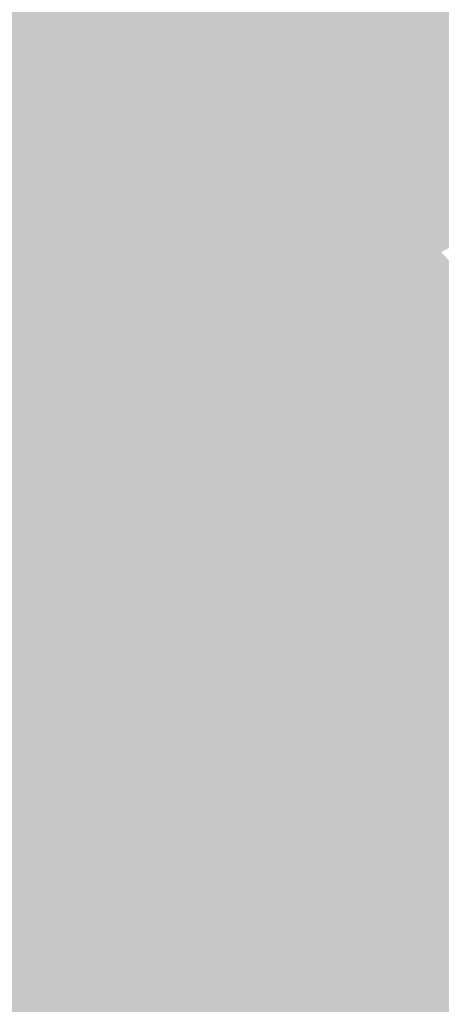
# Model space of a CAD drawing. Extents: x -599112 to -596650, y -1163465 to -1160254.
# Drawn here: x -597014 to -596999, y -1163435 to -1163399 of the extents above; entities that cross this region are included whole.
import ezdxf

# ---------------------------------------------------------------- set-up
doc = ezdxf.new("R2010")
doc.units = 0
doc.header["$MEASUREMENT"] = 0
doc.layers.add('20', color=7, linetype='Continuous', lineweight=0)

msp = doc.modelspace()

# ---------------------------------------------------------------- linework, layer by layer
at = {"layer": '20', "color": 92, "linetype": 'Continuous', "lineweight": 0, "extrusion": (0.002626999336098246, -0.01017216579661515, 0.9999448114358583)}
msp.add_solid([(-597029.3983395761, -1163324.816388187, 10463.01252696747), (-596989.3242755791, -1163322.036244348, 10463.01252696747), (-597006.7573143083, -1163360.25822187, 10463.01252696747)], dxfattribs=at)
at = {"layer": '20', "color": 92, "linetype": 'Continuous', "lineweight": 0, "extrusion": (-0.0660849515852655, 0.0211918378047822, 0.9975889359773539)}
msp.add_solid([(1290138.761749776, -212702.7802169951, 14995.06777285987), (1290140.998225007, -212708.6880256869, 14995.06777285987), (1290099.280084796, -212703.7456393911, 14995.06777285987)], dxfattribs=at)
at = {"layer": '20', "color": 92, "linetype": 'Continuous', "lineweight": 0, "extrusion": (-0, 0.001768273827899809, 0.9999984366026128)}
msp.add_solid([(-597001.973, -1163404.70020877, -1859.810990258348), (-597002.005, -1163404.70020877, -1859.810990258348), (-596990.866, -1163366.810149533, -1859.810990258348)], dxfattribs=at)
at = {"layer": '20', "color": 92, "linetype": 'Continuous', "lineweight": 0, "extrusion": (0.01711158612992337, -0.003248048306826574, 0.9998483103962894)}
msp.add_solid([(-1254290.437530472, 369513.8092964797, -6239.471185148263), (-1254324.613224246, 369507.1491841642, -6239.471185148263), (-1254329.734149313, 369517.6560854897, -6239.471185148263)], dxfattribs=at)
at = {"layer": '20', "color": 92, "linetype": 'Continuous', "lineweight": 0, "extrusion": (0.004588888845859083, -0.008918917295260733, 0.9999496962414863)}
msp.add_solid([(-597025.559332124, -1163347.463143486, 7833.711715673038), (-597002.9176431097, -1163382.904553144, 7833.711715673038), (-597033.1882880764, -1163374.93423613, 7833.711715673038)], dxfattribs=at)
at = {"layer": '20', "color": 92, "linetype": 'Continuous', "lineweight": 0, "extrusion": (0.007989004918910856, 0.01388400074640697, 0.999871696931001)}
msp.add_solid([(-596993.5586972029, -1163246.739819728, -20725.18543404651), (-597042.7241493299, -1163236.668849014, -20725.18543404651), (-597021.0889315505, -1163222.901522017, -20725.18543404651)], dxfattribs=at)
at = {"layer": '20', "color": 92, "linetype": 'Continuous', "lineweight": 0, "extrusion": (0.011728772701467, 0.01820316084736176, 0.9997655129209461)}
msp.add_solid([(-128288.493915486, 1301050.667718613, -27982.89649590997), (-128252.4397489602, 1301045.541773127, -27982.89649590997), (-128282.2020042784, 1301035.844038423, -27982.89649590997)], dxfattribs=at)
at = {"layer": '20', "color": 92, "linetype": 'Continuous', "lineweight": 0, "extrusion": (0.008094361436240077, 0.02983090506253873, 0.9995221850544835)}
msp.add_solid([(271504.2250760045, 1278539.437209822, -39340.49307950062), (271494.147051744, 1278533.516713559, -39340.49307950062), (271500.8264733504, 1278539.437209822, -39340.49307950062)], dxfattribs=at)
at = {"layer": '20', "color": 92, "linetype": 'Continuous', "lineweight": 0, "extrusion": (-0.06310024582021807, -0.03547954952617351, 0.997376338471516)}
msp.add_solid([(721499.8151777763, -1087708.187356064, 79144.99216121156), (721494.9015777975, -1087710.811996087, 79144.99216121156), (721497.6991772202, -1087705.148299196, 79144.99216121156)], dxfattribs=at)
at = {"layer": '20', "color": 92, "linetype": 'Continuous', "lineweight": 0, "extrusion": (-0, -0.06592235635007744, 0.997824755622576)}
msp.add_solid([(-597002.005, -1160862.46353768, 76891.45670362664), (-597001.973, -1160862.46353768, 76891.45670362664), (-597003.61, -1160865.800797035, 76891.45670362664)], dxfattribs=at)
at = {"layer": '20', "color": 92, "linetype": 'Continuous', "lineweight": 0, "extrusion": (-0.01415445784658937, -0.05898618930450965, 0.9981584447343026)}
msp.add_solid([(-309054.1191427835, -1268246.741207432, 77272.18230138872), (-309055.7904644522, -1268246.246653209, 77272.18230138872), (-309054.975669105, -1268242.619922237, 77272.18230138872)], dxfattribs=at)
at = {"layer": '20', "color": 92, "linetype": 'Continuous', "lineweight": 0, "extrusion": (-0.0161461515045819, -0.05892438210973633, 0.9981318645272161)}
msp.add_solid([(-268319.5045927697, -1277417.313963421, 78389.31522587349), (-268320.4920544128, -1277413.222075287, 78389.31522587349), (-268317.1243246135, -1277413.222075287, 78389.31522587349)], dxfattribs=at)
at = {"layer": '20', "color": 92, "linetype": 'Continuous', "lineweight": 0}
msp.add_solid([(-596998.725, -1163407.06, 197.41), (-597001.973, -1163406.17, 197.41), (-596998.693, -1163407.06, 197.41)], dxfattribs=at)
at = {"layer": '20', "color": 92, "linetype": 'Continuous', "lineweight": 0, "extrusion": (-0.02380237809392293, 0.02432780378812775, 0.9994206345477965)}
msp.add_solid([(1240355.128355527, 413835.3409960704, -13896.02191101635), (1240357.491744327, 413842.9801448043, -13896.02191101635), (1240368.181253136, 413844.7724066226, -13896.02191101635)], dxfattribs=at)
at = {"layer": '20', "color": 92, "linetype": 'Continuous', "lineweight": 0, "extrusion": (-0.0254759765709706, 0.0234678859330217, 0.9993999364356544)}
msp.add_solid([(1260172.129140513, 348940.8167370097, -11896.4397847832), (1260175.856669701, 348942.8376591151, -11896.4397847832), (1260173.1002356, 348935.3313770096, -11896.4397847832)], dxfattribs=at)
at = {"layer": '20', "color": 92, "linetype": 'Continuous', "lineweight": 0, "extrusion": (0.00539526939538912, -0.08078197358971093, 0.9967171934962809)}
msp.add_solid([(-673201.3545130204, -1117345.018288398, 90958.11138609253), (-673204.2034181331, -1117344.15368464, 90958.11138609253), (-673200.6153433863, -1117341.065814077, 90958.11138609253)], dxfattribs=at)
at = {"layer": '20', "color": 92, "linetype": 'Continuous', "lineweight": 0, "extrusion": (-0, -0.08014338433714761, 0.9967833455405384)}
msp.add_solid([(-596998.725, -1159648.96038678, 93436.1541503732), (-596998.693, -1159648.96038678, 93436.1541503732), (-596999.2000000001, -1159652.953230378, 93436.1541503732)], dxfattribs=at)
at = {"layer": '20', "color": 92, "linetype": 'Continuous', "lineweight": 0, "extrusion": (-0.003211297417539802, -0.07973651480703538, 0.9968108023969863)}
msp.add_solid([(-549698.1770721276, -1182688.959880638, 94879.94504790618), (-549695.77116548, -1182693.47109358, 94879.94504790618), (-549698.5235013183, -1182692.969847698, 94879.94504790618)], dxfattribs=at)
at = {"layer": '20', "color": 92, "linetype": 'Continuous', "lineweight": 0, "extrusion": (-0.02008939657592687, -0.08784187134159896, 0.9959318359126899)}
msp.add_solid([(-322593.5369147438, -1262053.609524526, 114385.8036851425), (-322595.8244898792, -1262053.609524526, 114385.8036851425), (-322599.0148506619, -1262049.614399112, 114385.8036851425)], dxfattribs=at)
at = {"layer": '20', "color": 92, "linetype": 'Continuous', "lineweight": 0, "extrusion": (0.02589378736162157, 0.01047278587617403, 0.9996098401536786)}
msp.add_solid([(-854692.526570548, 989283.9093629736, -27445.71004688723), (-854694.5740908007, 989287.4895530264, -27445.71004688723), (-854691.1538719186, 989284.9834199894, -27445.71004688723)], dxfattribs=at)
at = {"layer": '20', "color": 92, "linetype": 'Continuous', "lineweight": 0, "extrusion": (0.02644715459342717, 0.01003695621927953, 0.9995998236913428)}
msp.add_solid([(-875888.8118638624, 970571.234471622, -27269.02467880747), (-875889.2808941585, 970577.2441563542, -27269.02467880747), (-875887.1564867777, 970573.7090476882, -27269.02467880747)], dxfattribs=at)
at = {"layer": '20', "color": 92, "linetype": 'Continuous', "lineweight": 0, "extrusion": (0.01996019715492088, 0.02378791534691531, 0.999517746522284)}
msp.add_solid([(-290488.4039740752, 1274366.66281807, -39394.35011385466), (-290490.9269836987, 1274361.188265811, -39394.35011385466), (-290493.4103928976, 1274359.900135867, -39394.35011385466)], dxfattribs=at)
at = {"layer": '20', "color": 92, "linetype": 'Continuous', "lineweight": 0, "extrusion": (0.01930790046410306, 0.02650430619518279, 0.9994622187620602)}
msp.add_solid([(-202494.1683113207, 1291181.51208371, -42165.22299261665), (-202501.7738428354, 1291183.036875623, -42165.22299261665), (-202488.7107230499, 1291187.916209745, -42165.22299261665)], dxfattribs=at)
at = {"layer": '20', "color": 92, "linetype": 'Continuous', "lineweight": 0, "extrusion": (0.09217904154019352, 0.4274531438425054, 0.8993257664049717)}
msp.add_solid([(338394.7933047399, 1136051.972279141, -552162.9973755891), (338344.6103257337, 1136051.393701528, -552162.9973755891), (338359.5493907596, 1136059.768212269, -552162.9973755891)], dxfattribs=at)
at = {"layer": '20', "color": 92, "linetype": 'Continuous', "lineweight": 0, "extrusion": (-0.006229066189342301, 0.01151051280810427, 0.9999143497466687)}
msp.add_solid([(-596998.2247539134, -1163390.371021799, -9475.462674201653), (-596991.8372578605, -1163381.614441692, -9475.462674201653), (-596983.7648538314, -1163385.064670263, -9475.462674201653)], dxfattribs=at)
at = {"layer": '20', "color": 92, "linetype": 'Continuous', "lineweight": 0, "extrusion": (0.05521919729574209, 0.1556777850806566, 0.9862632850727004)}
msp.add_solid([(173725.5336719414, 1278285.958805137, -213889.2211967028), (173734.3388915116, 1278285.41394798, -213889.2211967028), (173720.427933732, 1278284.445313036, -213889.2211967028)], dxfattribs=at)
at = {"layer": '20', "color": 92, "linetype": 'Continuous', "lineweight": 0, "extrusion": (-0, 0.02607808491187918, 0.9996599089126906)}
msp.add_solid([(596996.578, 1163026.538737128, -30142.40599558492), (597004.65, 1163023.087563414, -30142.40599558492), (596996.531, 1163026.538737128, -30142.40599558492)], dxfattribs=at)
at = {"layer": '20', "color": 92, "linetype": 'Continuous', "lineweight": 0, "extrusion": (0.00401421505365062, -0.01640433730678927, 0.9998573817275284)}
msp.add_solid([(-856416.8913340195, -988036.8149643044, 16885.93508461152), (-856436.6616364202, -988030.8345086375, 16885.93508461152), (-856421.3548589447, -988029.1173480994, 16885.93508461152)], dxfattribs=at)
at = {"layer": '20', "color": 92, "linetype": 'Continuous', "lineweight": 0, "extrusion": (0.05903257105739394, 0.5159478741509956, 0.8545834931201411)}
msp.add_solid([(460890.2366221587, 1045895.497650701, -635339.765730759), (460889.3182382535, 1045902.399062658, -635339.765730759), (460905.8437644031, 1045902.549260798, -635339.765730759)], dxfattribs=at)
at = {"layer": '20', "color": 92, "linetype": 'Continuous', "lineweight": 0, "extrusion": (0.03192556787048521, 0.5157762695806211, 0.8561282601652895)}
msp.add_solid([(523973.9073272616, 1025814.70362496, -618956.6322108137), (523993.9514504594, 1025821.834548058, -618956.6322108137), (523994.5614432524, 1025814.899072242, -618956.6322108137)], dxfattribs=at)
at = {"layer": '20', "color": 92, "linetype": 'Continuous', "lineweight": 0, "extrusion": (0.03041004654549257, 0.5201632697057154, 0.8535252790153086)}
msp.add_solid([(528092.16031631, 1021167.109269789, -623156.332799401), (528072.0954120704, 1021160.037031328, -623156.332799401), (528071.6754768321, 1021167.448967539, -623156.332799401)], dxfattribs=at)
at = {"layer": '20', "color": 92, "linetype": 'Continuous', "lineweight": 0, "extrusion": (0.005763898357727241, 0.05651144501027164, 0.9983853134229154)}
msp.add_solid([(475879.0510848486, 1216051.830906292, -68987.46293195081), (475893.9781782852, 1216051.672468502, -68987.46293195081), (475894.290207339, 1216046.179958432, -68987.46293195081)], dxfattribs=at)
at = {"layer": '20', "color": 92, "linetype": 'Continuous', "lineweight": 0, "extrusion": (0.01213551834136887, 0.06945579566855657, 0.9975112137929248)}
msp.add_solid([(387873.9409822325, 1245728.25377919, -87851.47083793618), (387857.4518413045, 1245727.147521777, -87851.47083793618), (387858.3385074699, 1245732.80645393, -87851.47083793618)], dxfattribs=at)
at = {"layer": '20', "color": 92, "linetype": 'Continuous', "lineweight": 0, "extrusion": (0.003503231080519695, 0.07239039513919801, 0.997370221163429)}
msp.add_solid([(540055.6480547849, 1187814.172088732, -86112.12663650743), (540077.8610331803, 1187814.296269291, -86112.12663650743), (540076.2795964449, 1187808.790931168, -86112.12663650743)], dxfattribs=at)
at = {"layer": '20', "color": 92, "linetype": 'Continuous', "lineweight": 0, "extrusion": (-0.005473471531206248, 0.04376318142544765, 0.9990269391067091)}
msp.add_solid([(736780.844369111, 1079300.787349156, -47446.89397836553), (736760.7536240623, 1079304.800578078, -47446.89397836553), (736761.4427226131, 1079309.630056952, -47446.89397836553)], dxfattribs=at)
at = {"layer": '20', "color": 92, "linetype": 'Continuous', "lineweight": 0, "extrusion": (-0.01313889240549474, -0.0455481802384302, 0.9988757344050982)}
msp.add_solid([(-251180.6427119136, -1281873.129208773, 61037.5618854435), (-251164.0222565159, -1281876.778585894, 61037.5618854435), (-251205.0028054697, -1281877.052816545, 61037.5618854435)], dxfattribs=at)
at = {"layer": '20', "color": 92, "linetype": 'Continuous', "lineweight": 0, "extrusion": (-0.004604719888182251, -0.01520166239954388, 0.9998738450499852)}
msp.add_solid([(-597044.7095663629, -1163249.78823946, 20636.39679579932), (-597005.2589248421, -1163260.884521657, 20636.39679579932), (-597033.1219563492, -1163257.114085976, 20636.39679579932)], dxfattribs=at)
at = {"layer": '20', "color": 92, "linetype": 'Continuous', "lineweight": 0, "extrusion": (-0.003800362995889052, -0.02833628210275911, 0.9995912226293768)}
msp.add_solid([(-437063.7141190661, -1231958.478219429, 35437.47306825011), (-437062.7345814758, -1231964.844083401, 35437.47306825011), (-437078.6387337951, -1231958.793014901, 35437.47306825011)], dxfattribs=at)
at = {"layer": '20', "color": 92, "linetype": 'Continuous', "lineweight": 0, "extrusion": (0.03961820092221034, -0.02747181766307065, 0.9988371726112192)}
msp.add_solid([(-1296257.821156624, -172154.7802487672, 8510.14266735861), (-1296268.434838879, -172141.6504710084, 8510.14266735861), (-1296263.216356187, -172137.875400626, 8510.14266735861)], dxfattribs=at)
at = {"layer": '20', "color": 92, "linetype": 'Continuous', "lineweight": 0, "extrusion": (-0.007228718884274522, -0.1781922951469103, 0.9839691314129568)}
msp.add_solid([(-549346.6779983743, -1167621.892486161, 211828.6414997464), (-549363.8243568474, -1167617.322534288, 211828.6414997464), (-549341.6110886679, -1167617.373000014, 211828.6414997464)], dxfattribs=at)

doc.saveas('drawing.dxf')
